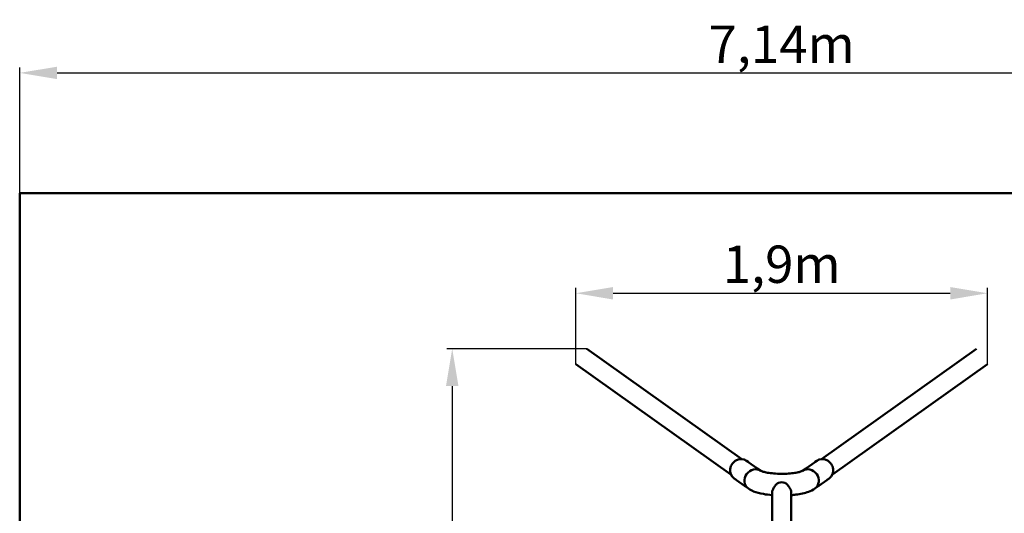
# Model space of a CAD drawing. Units: millimetres. Extents: x 1369 to 9219, y 1805 to 7017.
# Drawn here: x 1369 to 5982, y 4704 to 7017 of the extents above; entities that cross this region are included whole.
import ezdxf

# ---------------------------------------------------------------- set-up
doc = ezdxf.new("R2010")
doc.units = ezdxf.units.MM
doc.header["$LTSCALE"] = 25
doc.layers.add('Widoczne (ISO)', color=7, linetype='Continuous', lineweight=50)
doc.styles.get("Standard").update_dxf_attribs({"font": 'tahoma.ttf'})
doc.dimstyles.get("Standard").update_dxf_attribs({"dimtxt": 0.18, "dimasz": 0.18, "dimexe": 0.18, "dimexo": 0.0625, "dimgap": 0.09, "dimtad": 0, "dimtih": 1, "dimtoh": 1, "dimdec": 4, "dimzin": 0, "dimdsep": 46, "dimtxsty": 'Standard', "dimcen": 0.09, "dimadec": 0, "dimazin": 0, "dimtfac": 1, "dimtdec": 4, "dimtofl": 0, "dimtmove": 0, "dimatfit": 3, "dimfxl": 1, "dimtolj": 1, "dimtzin": 0, "dimarcsym": 0})

# ---------------------------------------------------------------- blocks, each defined once
blk = doc.blocks.new('*D6')
at = {"color": 0, "lineweight": -2, "transparency": 16777216}
for p, q in [((1368.6, 6205), (1368.6, 6792.9)), ((8508.6, 6205), (8508.6, 6792.9)), ((1543.6, 6767.9), (8333.6, 6767.9))]:
    blk.add_line(p, q, dxfattribs=at)
at = {"color": 0, "transparency": 16777216}
for points in [[(1543.6, 6797), (1543.6, 6738.7), (1368.6, 6767.9)], [(8333.6, 6797), (8333.6, 6738.7), (8508.6, 6767.9)]]:
    blk.add_solid(points, dxfattribs=at)
at = {"layer": 'Defpoints', "color": 0, "transparency": 16777216}
for p in [(8508.6, 6767.9), (1368.6, 6205), (8508.6, 6205)]:
    blk.add_point(p, dxfattribs=at)
at = {"color": 0, "transparency": 16777216, "insert": (4938.6, 6902.4), "char_height": 175, "attachment_point": 5}
blk.add_mtext('\\A1;7,14m', dxfattribs=at)
blk = doc.blocks.new('*D8')
at = {"color": 0, "lineweight": -2, "transparency": 16777216}
for p, q in [((4025.5, 5475.6), (3370, 5475.6)), ((3395, 5300.6), (3395, 2709.5)), ((4025.5, 2534.5), (3370, 2534.5))]:
    blk.add_line(p, q, dxfattribs=at)
at = {"color": 0, "transparency": 16777216}
for points in [[(3365.8, 5300.6), (3424.2, 5300.6), (3395, 5475.6)], [(3365.8, 2709.5), (3424.2, 2709.5), (3395, 2534.5)]]:
    blk.add_solid(points, dxfattribs=at)
at = {"layer": 'Defpoints', "color": 0, "transparency": 16777216}
for p in [(4025.5, 5475.6), (3395, 2534.5), (4025.5, 2534.5)]:
    blk.add_point(p, dxfattribs=at)
at = {"color": 0, "transparency": 16777216, "insert": (3258.9, 4005), "char_height": 175, "attachment_point": 5, "rotation": 90}
blk.add_mtext('\\A1;2,94m', dxfattribs=at)
blk = doc.blocks.new('*D9')
at = {"color": 0, "lineweight": -2, "transparency": 16777216}
for p, q in [((3974, 5403.1), (3974, 5760.4)), ((4149, 5735.4), (5728.2, 5735.4)), ((5903.2, 5403.1), (5903.2, 5760.4))]:
    blk.add_line(p, q, dxfattribs=at)
at = {"color": 0, "transparency": 16777216}
for points in [[(4149, 5764.6), (4149, 5706.2), (3974, 5735.4)], [(5728.2, 5764.6), (5728.2, 5706.2), (5903.2, 5735.4)]]:
    blk.add_solid(points, dxfattribs=at)
at = {"layer": 'Defpoints', "color": 0, "transparency": 16777216}
for p in [(5903.2, 5735.4), (3974, 5403.1), (5903.2, 5403.1)]:
    blk.add_point(p, dxfattribs=at)
at = {"color": 0, "transparency": 16777216, "insert": (4938.6, 5871.4), "char_height": 175, "attachment_point": 5}
blk.add_mtext('\\A1;1,9m', dxfattribs=at)

msp = doc.modelspace()

# ---------------------------------------------------------------- linework, layer by layer
msp.add_line((1368.60343, 6205.02404), (8508.60343, 6205.02404))
at = {"layer": 'Widoczne (ISO)'}
for p, q in [((1368.60343, 6205.02404), (1368.60343, 1805.02404)), ((8508.60343, 6205.02404), (1368.60343, 6205.02404)), ((4025.50328, 5475.58068), (4752.40416, 4958.68184)), ((5851.70358, 5475.58068), (5124.8027, 4958.68184)), ((3973.98418, 5403.13075), (4700.88506, 4886.23191)), ((5903.22269, 5403.13075), (5176.32181, 4886.23191)), ((4774.27629, 4950.92037), (4781.62973, 4945.69135)), ((4785.39195, 4943.01604), (4822.67214, 4916.50611)), ((5091.81491, 4943.01604), (5054.53472, 4916.50611)), ((5102.93057, 4950.92037), (5095.57714, 4945.69135)), ((4826.43437, 4913.8308), (4841.35369, 4903.22168)), ((5050.7725, 4913.8308), (5035.85318, 4903.22168)), ((4715.39732, 4868.12046), (4722.75075, 4862.89144)), ((4726.51297, 4860.21612), (4763.79317, 4833.70619)), ((5150.69389, 4860.21612), (5113.4137, 4833.70619)), ((5161.80955, 4868.12046), (5154.45611, 4862.89144)), ((4767.55539, 4831.03088), (4782.77529, 4820.20802)), ((4894.15343, 4802.63609), (4894.15343, 4035.17404)), ((4983.05343, 4035.17404), (4983.05343, 4802.63609)), ((5109.65147, 4831.03088), (5094.43158, 4820.20802))]:
    msp.add_line(p, q, dxfattribs=at)
for centre, major_axis, ratio, start_param, end_param in [((4744.83681, 4909.52042), (-29.43949, -41.39996), 0.9076733712, 3.1415926536, 6.2831853072), ((5132.37006, 4909.52042), (-29.43949, 41.39996), 0.9076733712, 3.1415926536, 6.2831853072), ((4812.21477, 4861.60798), (29.43949, 41.39996), 0.9076733712, 0.0083474013, 3.1415926536), ((4812.21477, 4861.60798), (-29.43949, -41.39996), 0.9076733712, 3.1499400549, 6.2831853072), ((5064.99209, 4861.60798), (-29.43949, 41.39996), 0.9076733712, 3.1415926536, 6.2748379059), ((5064.99209, 4861.60798), (-29.43949, 41.39996), 0.9076733712, 3.1415926536, 6.2748379059), ((4938.60343, 4818.19684), (-44.45, 0), 0.7071067812, 4.359375185, 5.0654027758)]:
    msp.add_ellipse(centre, major_axis=major_axis, ratio=ratio, start_param=start_param, end_param=end_param, dxfattribs=at)
for points, knots in [([(4785.39195, 4943.01604), (4784.88068, 4943.3796), (4784.27931, 4943.78816), (4783.05244, 4944.59162), (4782.42738, 4944.98718), (4781.32814, 4945.67689), (4780.78054, 4946.01726), (4779.86909, 4946.59613), (4779.50574, 4946.8353), (4779.03295, 4947.17151), (4778.89225, 4947.29076), (4778.87687, 4947.37095), (4779.00167, 4947.33125), (4779.43327, 4947.1163), (4779.76884, 4946.92658), (4780.61165, 4946.39623), (4781.11846, 4946.05492), (4782.141, 4945.32779), (4782.72435, 4944.89389), (4783.36366, 4944.40132), (4783.42209, 4944.35615), (4783.48043, 4944.31093)], [0.829408843, 0.829408843, 0.829408843, 0.829408843, 1.0367605681, 1.0367605681, 1.2441122932, 1.2441122932, 1.4514649897, 1.4514649897, 1.6588176861, 1.6588176861, 1.8661703825, 1.8661703825, 2.073523079, 2.073523079, 2.280874804, 2.280874804, 2.4882265291, 2.4882265291, 2.6955782542, 2.6955782542, 2.7164430526, 2.7164430526, 2.7164430526, 2.7164430526]), ([(5097.93752, 4947.00341), (5097.70113, 4946.8353), (5097.33777, 4946.59613), (5096.42633, 4946.01726), (5095.87872, 4945.67689), (5094.77948, 4944.98718), (5094.15443, 4944.59162), (5092.92756, 4943.78816), (5092.32619, 4943.3796), (5091.81491, 4943.01604)], [0, 0, 0, 0, 0.20735269643, 0.20735269643, 0.41470539286, 0.41470539286, 0.62205711795, 0.62205711795, 0.82940884305, 0.82940884305, 0.82940884305, 0.82940884305]), ([(5093.72644, 4944.31093), (5093.78477, 4944.35615), (5093.8432, 4944.40132), (5094.48251, 4944.89389), (5095.06586, 4945.32779), (5096.08841, 4946.05492), (5096.59522, 4946.39623), (5097.43802, 4946.92658), (5097.7736, 4947.1163), (5098.20519, 4947.33125), (5098.32999, 4947.37095), (5098.31461, 4947.29076), (5098.17392, 4947.17151), (5097.93752, 4947.00341)], [2.2600100057, 2.2600100057, 2.2600100057, 2.2600100057, 2.280874804, 2.280874804, 2.4882265291, 2.4882265291, 2.6955782542, 2.6955782542, 2.9029299793, 2.9029299793, 3.1102826758, 3.1102826758, 3.3176353722, 3.3176353722, 3.3176353722, 3.3176353722]), ([(4826.43437, 4913.8308), (4825.92309, 4914.19436), (4825.32172, 4914.60292), (4824.09485, 4915.40637), (4823.4698, 4915.80194), (4822.37056, 4916.49165), (4821.82295, 4916.83202), (4820.91151, 4917.41089), (4820.54815, 4917.65006), (4820.07536, 4917.98627), (4819.93467, 4918.10552), (4819.91929, 4918.18571), (4820.04409, 4918.146), (4820.47568, 4917.93105), (4820.81126, 4917.74134), (4821.65406, 4917.21099), (4822.16087, 4916.86968), (4823.18342, 4916.14254), (4823.76677, 4915.70865), (4824.40608, 4915.21608), (4824.46451, 4915.17091), (4824.52284, 4915.12569)], [0.829408843, 0.829408843, 0.829408843, 0.829408843, 1.0367605681, 1.0367605681, 1.2441122932, 1.2441122932, 1.4514649897, 1.4514649897, 1.6588176861, 1.6588176861, 1.8661703825, 1.8661703825, 2.073523079, 2.073523079, 2.280874804, 2.280874804, 2.4882265291, 2.4882265291, 2.6955782542, 2.6955782542, 2.7164430526, 2.7164430526, 2.7164430526, 2.7164430526]), ([(5035.96716, 4903.28677), (5035.96716, 4903.28677), (5035.818, 4903.19794), (5034.83406, 4902.69022), (5033.32181, 4901.99341), (5028.39399, 4900.17075), (5024.54517, 4898.97038), (5014.18369, 4896.36608), (5007.24823, 4894.97355), (4990.70485, 4892.43311), (4980.85228, 4891.34208), (4959.46909, 4889.82872), (4947.86907, 4889.45199), (4924.56141, 4889.56602), (4912.85433, 4890.07148), (4891.06354, 4891.87443), (4880.9462, 4893.15778), (4863.96818, 4896.12234), (4856.90761, 4897.77872), (4847.12203, 4900.69608), (4843.85238, 4902.00289), (4841.60148, 4903.07441), (4841.2397, 4903.28677), (4841.2397, 4903.28677)], [5.1179334552, 5.1179334552, 5.1179334552, 5.1179334552, 5.1772999967, 5.1772999967, 5.3229498859, 5.3229498859, 5.512437371, 5.512437371, 5.7476921787, 5.7476921787, 6.016262773, 6.016262773, 6.3020853759, 6.3020853759, 6.5925965706, 6.5925965706, 6.8766921419, 6.8766921419, 7.1390472367, 7.1390472367, 7.3559939509, 7.3559939509, 7.4484371591, 7.4484371591, 7.4484371591, 7.4484371591]), ([(5056.8951, 4917.81816), (5056.65871, 4917.65006), (5056.29535, 4917.41089), (5055.38391, 4916.83202), (5054.83631, 4916.49165), (5053.73707, 4915.80194), (5053.11201, 4915.40637), (5051.88514, 4914.60292), (5051.28377, 4914.19436), (5050.7725, 4913.8308)], [0, 0, 0, 0, 0.20735269643, 0.20735269643, 0.41470539286, 0.41470539286, 0.62205711795, 0.62205711795, 0.82940884305, 0.82940884305, 0.82940884305, 0.82940884305]), ([(5052.68402, 4915.12569), (5052.74236, 4915.17091), (5052.80079, 4915.21608), (5053.4401, 4915.70865), (5054.02345, 4916.14254), (5055.04599, 4916.86968), (5055.5528, 4917.21099), (5056.3956, 4917.74134), (5056.73118, 4917.93105), (5057.16278, 4918.146), (5057.28757, 4918.18571), (5057.27219, 4918.10552), (5057.1315, 4917.98627), (5056.8951, 4917.81816)], [2.2600100057, 2.2600100057, 2.2600100057, 2.2600100057, 2.280874804, 2.280874804, 2.4882265291, 2.4882265291, 2.6955782542, 2.6955782542, 2.9029299793, 2.9029299793, 3.1102826758, 3.1102826758, 3.3176353722, 3.3176353722, 3.3176353722, 3.3176353722]), ([(4724.66227, 4861.59655), (4724.6004, 4861.6368), (4724.53855, 4861.67716), (4723.86339, 4862.11932), (4723.26202, 4862.52787), (4722.23948, 4863.255), (4721.75069, 4863.62166), (4720.97303, 4864.24362), (4720.68365, 4864.49831), (4720.33892, 4864.8354), (4720.26044, 4864.94025), (4720.34124, 4864.95205), (4720.50007, 4864.85831), (4720.97286, 4864.52211), (4721.31808, 4864.25742), (4722.16411, 4863.58655), (4722.66539, 4863.18105), (4723.67777, 4862.36919), (4724.25663, 4861.90866), (4725.41835, 4861.01359), (4726.0017, 4860.57969), (4726.51297, 4860.21612)], [0.6011923196, 0.6011923196, 0.6011923196, 0.6011923196, 0.622057118, 0.622057118, 0.829408843, 0.829408843, 1.0367605681, 1.0367605681, 1.2441122932, 1.2441122932, 1.4514649897, 1.4514649897, 1.6588176861, 1.6588176861, 1.8661703825, 1.8661703825, 2.073523079, 2.073523079, 2.280874804, 2.280874804, 2.4882265291, 2.4882265291, 2.4882265291, 2.4882265291]), ([(4923.23585, 4847.68955), (4919.59171, 4845.37465), (4916.01225, 4842.36511), (4908.57978, 4834.72682), (4904.94283, 4830.02749), (4899.14907, 4820.61148), (4896.9314, 4815.91279), (4894.89928, 4809.12992), (4894.45106, 4806.93541), (4894.18875, 4804.09962), (4894.15342, 4803.35671), (4894.15342, 4802.63611)], [-21.7996256062, -21.7996256062, -21.7996256062, -21.7996256062, -20.3468433385, -20.3468433385, -18.6000576929, -18.6000576929, -16.9444471099, -16.9444471099, -16.1057861292, -16.1057861292, -15.7964563155, -15.7964563155, -15.7964563155, -15.7964563155]), ([(4983.05343, 4802.63609), (4983.05343, 4802.81428), (4983.05127, 4802.9938), (4983.00564, 4804.90489), (4982.76729, 4806.74059), (4981.58703, 4812.07673), (4980.26184, 4815.67365), (4976.11099, 4824.17614), (4972.9665, 4829.03035), (4965.22568, 4838.60197), (4960.66266, 4843.00322), (4955.38232, 4846.76469), (4954.68383, 4847.23674), (4953.97101, 4847.68955)], [0, 0, 0, 0, 0.0759089309, 0.0759089309, 0.8022503106, 0.8022503106, 2.0953742607, 2.0953742607, 3.8360380963, 3.8360380963, 5.8096133878, 5.8096133878, 6.1027080255, 6.1027080255, 6.1027080255, 6.1027080255]), ([(5150.69389, 4860.21612), (5151.20516, 4860.57969), (5151.78851, 4861.01359), (5152.95024, 4861.90866), (5153.52909, 4862.36919), (5154.54147, 4863.18105), (5155.04276, 4863.58655), (5155.88878, 4864.25742), (5156.234, 4864.52211), (5156.4704, 4864.69021)], [2.48822652914, 2.48822652914, 2.48822652914, 2.48822652914, 2.69557825424, 2.69557825424, 2.90292997934, 2.90292997934, 3.11028267576, 3.11028267576, 3.31763537219, 3.31763537219, 3.31763537219, 3.31763537219]), ([(5156.4704, 4864.69021), (5156.70679, 4864.85831), (5156.86563, 4864.95205), (5156.94642, 4864.94025), (5156.86794, 4864.8354), (5156.52321, 4864.49831), (5156.23383, 4864.24362), (5155.45617, 4863.62166), (5154.96738, 4863.255), (5153.94484, 4862.52787), (5153.34347, 4862.11932), (5152.66831, 4861.67716), (5152.60646, 4861.6368), (5152.54459, 4861.59655)], [0, 0, 0, 0, 0.2073526964, 0.2073526964, 0.4147053929, 0.4147053929, 0.622057118, 0.622057118, 0.829408843, 0.829408843, 1.0367605681, 1.0367605681, 1.0576253665, 1.0576253665, 1.0576253665, 1.0576253665]), ([(4765.70469, 4832.41131), (4765.64282, 4832.45156), (4765.58097, 4832.49192), (4764.90581, 4832.93407), (4764.30444, 4833.34263), (4763.2819, 4834.06976), (4762.79311, 4834.43642), (4762.01545, 4835.05838), (4761.72607, 4835.31306), (4761.38134, 4835.65016), (4761.30286, 4835.75501), (4761.38365, 4835.76681), (4761.54249, 4835.67307), (4762.01528, 4835.33686), (4762.3605, 4835.07218), (4763.20652, 4834.40131), (4763.70781, 4833.99581), (4764.72019, 4833.18395), (4765.29904, 4832.72341), (4766.46077, 4831.82835), (4767.04412, 4831.39445), (4767.55539, 4831.03088)], [0.6011923196, 0.6011923196, 0.6011923196, 0.6011923196, 0.622057118, 0.622057118, 0.829408843, 0.829408843, 1.0367605681, 1.0367605681, 1.2441122932, 1.2441122932, 1.4514649897, 1.4514649897, 1.6588176861, 1.6588176861, 1.8661703825, 1.8661703825, 2.073523079, 2.073523079, 2.280874804, 2.280874804, 2.4882265291, 2.4882265291, 2.4882265291, 2.4882265291]), ([(4894.15343, 4789.67208), (4879.74636, 4790.84413), (4865.85282, 4792.59103), (4836.32866, 4797.90456), (4821.32969, 4801.69779), (4799.03268, 4810.51067), (4790.99092, 4814.36589), (4782.77529, 4820.20802)], [6.58772911245, 6.58772911245, 6.58772911245, 6.58772911245, 6.89078998189, 6.89078998189, 7.27422244225, 7.27422244225, 7.50491578358, 7.50491578358, 7.50491578358, 7.50491578358]), ([(5094.43158, 4820.20802), (5084.56023, 4813.18851), (5074.92806, 4808.94225), (5046.83705, 4798.89166), (5026.90581, 4794.77893), (4997.79579, 4791.03673), (4990.49108, 4790.27716), (4983.05343, 4789.67208)], [5.06145483078, 5.06145483078, 5.06145483078, 5.06145483078, 5.33864025251, 5.33864025251, 5.82218631453, 5.82218631453, 5.97864150191, 5.97864150191, 5.97864150191, 5.97864150191]), ([(5109.65147, 4831.03088), (5110.16275, 4831.39445), (5110.7461, 4831.82835), (5111.90782, 4832.72341), (5112.48668, 4833.18395), (5113.49906, 4833.99581), (5114.00034, 4834.40131), (5114.84637, 4835.07218), (5115.19158, 4835.33686), (5115.42798, 4835.50497)], [2.48822652914, 2.48822652914, 2.48822652914, 2.48822652914, 2.69557825424, 2.69557825424, 2.90292997934, 2.90292997934, 3.11028267576, 3.11028267576, 3.31763537219, 3.31763537219, 3.31763537219, 3.31763537219]), ([(5115.42798, 4835.50497), (5115.66437, 4835.67307), (5115.82321, 4835.76681), (5115.90401, 4835.75501), (5115.82553, 4835.65016), (5115.48079, 4835.31306), (5115.19141, 4835.05838), (5114.41375, 4834.43642), (5113.92497, 4834.06976), (5112.90242, 4833.34263), (5112.30105, 4832.93407), (5111.62589, 4832.49192), (5111.56405, 4832.45156), (5111.50217, 4832.41131)], [0, 0, 0, 0, 0.2073526964, 0.2073526964, 0.4147053929, 0.4147053929, 0.622057118, 0.622057118, 0.829408843, 0.829408843, 1.0367605681, 1.0367605681, 1.0576253665, 1.0576253665, 1.0576253665, 1.0576253665])]:
    msp.add_open_spline(points, degree=3, knots=knots, dxfattribs=at)

# ---------------------------------------------------------------- dimensions: what is measured, and where the dimension line sits
for base, p1, p2, text, picture, middle in [((8508.60343, 6767.85921), (1368.60343, 6205.02404), (8508.60343, 6205.02404), '7,14m', '*D6', (4938.60343, 6902.39581)), ((5903.22269, 5735.40266), (3973.98418, 5403.13075), (5903.22269, 5403.13075), '1,9m', '*D9', (4938.60343, 5871.40837))]:
    dim = msp.add_linear_dim(base=base, p1=p1, p2=p2, text=text, dimstyle='Standard', override={"dimscale": 50, "dimtxt": 3.5, "dimasz": 3.5, "dimexe": 0.5, "dimexo": 0, "dimgap": 0.5, "dimtad": 1, "dimtih": 0, "dimtoh": 0, "dimzin": 8, "dimcen": 3.5, "dimtofl": 1, "dimatfit": 0, "dimarcsym": 1})
    dim.commit()
    dim.dimension.update_dxf_attribs({"geometry": picture, "text_midpoint": middle})
dim = msp.add_aligned_dim(p1=(4025.50328, 5475.58068), p2=(4025.50328, 2534.4674), distance=-630.51747, text='2,94m', dimstyle='Standard', override={"dimscale": 50, "dimtxt": 3.5, "dimasz": 3.5, "dimexe": 0.5, "dimexo": 0, "dimgap": 0.5, "dimtad": 1, "dimtih": 0, "dimtoh": 0, "dimzin": 8, "dimcen": 3.5, "dimtofl": 1, "dimatfit": 0, "dimarcsym": 1})
dim.commit()
dim.dimension.update_dxf_attribs({"geometry": '*D8', "text_midpoint": (3258.92133, 4005.02404)})

doc.saveas('drawing.dxf')
